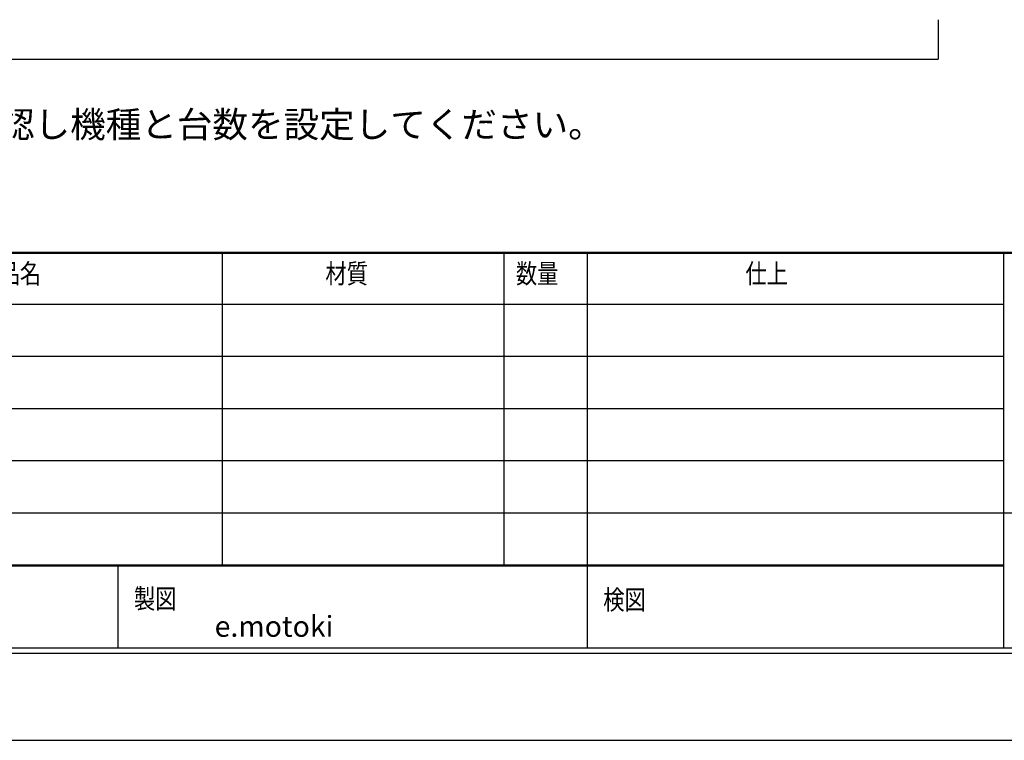
# Model space of a CAD drawing. Units: millimetres. Extents: x 1400 to 1820, y -653 to -356.
# Drawn here: x 1638 to 1732, y -653 to -584 of the extents above; entities that cross this region are included whole.
import ezdxf

# ---------------------------------------------------------------- set-up
doc = ezdxf.new("R2010")
doc.units = ezdxf.units.MM
doc.layers.add('A3waku', color=7, linetype='Continuous', plot=False)
doc.layers.add('style tec', color=7, linetype='Continuous')
doc.styles.get("Standard").update_dxf_attribs({"font": 'txt.shx', "bigfont": 'bigfont.shx'})

msp = doc.modelspace()

# ---------------------------------------------------------------- linework, layer by layer
for p in [(1725.788, -583.733), (1510.882, -587.523)]:
    msp.add_line(p, (1725.788, -587.523))
at = {"layer": 'A3waku', "linetype": 'Continuous'}
msp.add_line((1399.817, -652.855), (1819.817, -652.855), dxfattribs=at)
at = {"layer": 'style tec', "color": 5}
for p, q in [((1414.056, -606.02), (1807.981, -606.02)), ((1414.556, -606.12), (1807.481, -606.12)), ((1657.181, -636.02), (1657.181, -606.12)), ((1684.181, -636.02), (1684.181, -606.12)), ((1692.181, -636.02), (1692.181, -606.12)), ((1732.081, -644.02), (1732.081, -606.12)), ((1414.556, -611.02), (1732.081, -611.02)), ((1414.556, -616.02), (1732.081, -616.02)), ((1414.556, -621.02), (1732.081, -621.02)), ((1414.556, -626.02), (1732.081, -626.02)), ((1414.556, -631.02), (1807.481, -631.02)), ((1414.556, -636.02), (1732.081, -636.02)), ((1414.556, -636.12), (1732.081, -636.12)), ((1647.181, -644.02), (1647.181, -636.12)), ((1692.177, -644.02), (1692.177, -636.12)), ((1807.981, -644.52), (1414.056, -644.52)), ((1807.481, -644.02), (1414.556, -644.02))]:
    msp.add_line(p, q, dxfattribs=at)

# ---------------------------------------------------------------- texts
at = {"color": 5, "linetype": 'Continuous', "ltscale": 20}
msp.add_text('※パワーボックスは、制御方式・回路数・回路容量を確認し機種と台数を設定してください。', height=2.4999, dxfattribs=at).set_placement((1550.479, -595.035))
at = {"layer": 'style tec', "color": 5, "width": 0.8}
for s, p in [('部品名^J', (1633.652, -609.023)), ('材質^J', (1667.036, -609.023)), ('数量^J', (1685.3, -609.023)), ('仕上^J', (1707.306, -609.023)), ('製図^J', (1648.681, -640.207)), ('検図', (1693.677, -640.307))]:
    msp.add_text(s, height=1.87, dxfattribs=at).set_placement(p)
at = {"layer": 'style tec', "color": 5}
msp.add_text('e.motoki', height=2, dxfattribs=at).set_placement((1656.417, -642.924))

doc.saveas('drawing.dxf')
